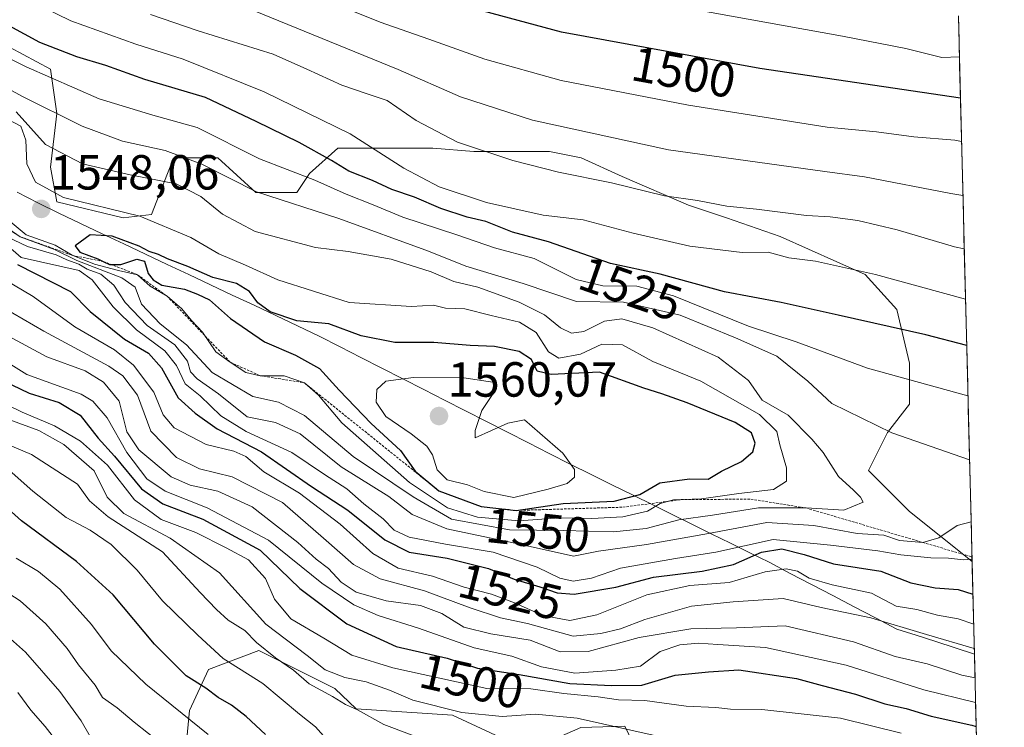
# Model space of a CAD drawing. Units: metres. Extents: x 668510 to 671972, y 4744376 to 4746773.
# Drawn here: x 671772 to 671972, y 4744688 to 4744832 of the extents above; entities that cross this region are included whole.
import ezdxf
from ezdxf.enums import TextEntityAlignment as Align

# ---------------------------------------------------------------- set-up
doc = ezdxf.new("R2010")
doc.units = ezdxf.units.M
doc.header["$MEASUREMENT"] = 0
doc.linetypes.add('TRAZOS', pattern=[0.75, 0.5, -0.25])
for name, color, linetype, lineweight in [('Arbolado forestal CxS', 92, 'Continuous', 0), ('Carátula', 7, 'Continuous', 5), ('Curva de nivel maestra', 36, 'Continuous', 30), ('Curva de nivel normal', 36, 'Continuous', 0), ('Escarpado lineal', 39, 'TRAZOS', 0), ('Municipio', 9, 'Continuous', 13), ('Municipio CxS', 142, 'Continuous', 0), ('Pastizal CxS', 92, 'Continuous', 0), ('Punto de cota en terreno', 7, 'Continuous', 0), ('Roquedo CxS', 135, 'Continuous', 0), ('Rótulo de curva de nivel directora', 19, 'Continuous', 0), ('Rótulo de punto de cota en terreno', 19, 'Continuous', 0)]:
    doc.layers.add(name, color=color, linetype=linetype, lineweight=lineweight)
doc.styles.add('Arial', font='txt', dxfattribs={"height": 0.2})

# ---------------------------------------------------------------- blocks, each defined once
blk = doc.blocks.new('*U151')
at = {"layer": 'Pastizal CxS', "color": 92, "linetype": 'Continuous', "lineweight": 0}
blk.add_polyline3d([(671962.65, 4744832.18, 1492.4), (671965.42, 4744721.41, 1527.35), (671965.42, 4744721.41, 1527.35), (671952.69, 4744731.59, 1536.87), (671944.34, 4744739.94, 1538.81), (671948.19, 4744747.65, 1535.89), (671952.69, 4744753.43, 1533.16), (671952.69, 4744761.78, 1529.69), (671950.12, 4744772.69, 1524.65), (671943.7, 4744779.76, 1521.94), (671926.36, 4744787.47, 1519.7), (671915.44, 4744791.32, 1518), (671907.73, 4744793.89, 1517.15), (671894.25, 4744799.67, 1515.59), (671885.9, 4744803.52, 1514.6), (671879.48, 4744804.8, 1514.55), (671864.07, 4744804.81, 1516.7), (671855.72, 4744805.45, 1517.61), (671840.95, 4744805.45, 1522.72), (671836.45, 4744805.45, 1524.58), (671830.67, 4744800.31, 1531.45), (671828.1, 4744796.46, 1535.28), (671819.75, 4744796.46, 1536.52), (671812.05, 4744803.52, 1534.02), (671803.06, 4744803.52, 1538.39), (671801.77, 4744800.31, 1540.76), (671798.56, 4744791.96, 1546.1), (671792.78, 4744791.32, 1547.94), (671779.3, 4744794.53, 1547.94), (671778.01, 4744801.59, 1543.44), (671779.3, 4744812.51, 1536.36), (671778.01, 4744821.5, 1530.24), (671769.66, 4744826, 1530.01)], dxfattribs=at)
blk = doc.blocks.new('5PATER')
at = {"layer": 'Carátula', "linetype": 'Continuous', "lineweight": 5}
h = blk.add_hatch(color=250, dxfattribs=at)
edge = h.paths.add_edge_path()
edge.add_ellipse((0, 0.01), major_axis=(-1.33, -1.34), ratio=0.999422, start_angle=0, end_angle=360)

msp = doc.modelspace()

# ---------------------------------------------------------------- linework, layer by layer
at = {"layer": 'Arbolado forestal CxS', "color": 92, "linetype": 'Continuous', "lineweight": 0}
for points in [[(671761.76, 4744673.09, 1440.41), (671772.61, 4744670.82, 1444.66), (671799.89, 4744672.16, 1457.9), (671804.13, 4744674.42, 1460.95), (671804.98, 4744677.65, 1462.83), (671806.27, 4744691.14, 1470.25), (671810.12, 4744699.49, 1476.41), (671820.39, 4744703.34, 1482.84), (671835.81, 4744695.63, 1484.83), (671840.16, 4744691.49, 1483.8), (671859.77, 4744690.21, 1487.51), (671875.2, 4744682.99, 1483.29), (671885.87, 4744687.71, 1486.6), (671894.76, 4744687.94, 1488.21), (671898.11, 4744681.04, 1483.99), (671901.06, 4744665.23, 1474.35), (671906.39, 4744655.21, 1468.96), (671911, 4744648.98, 1465.51), (671925.73, 4744644.28, 1460.91), (671944.59, 4744651.75, 1465.76), (671966.88, 4744663.35, 1473.78), (671971.97, 4744459.96, 1364.11)], [(671761.76, 4744673.09, 1440.41), (671772.61, 4744670.82, 1444.66), (671799.89, 4744672.16, 1457.9), (671804.13, 4744674.42, 1460.95), (671804.98, 4744677.65, 1462.83), (671806.27, 4744691.14, 1470.25), (671810.12, 4744699.49, 1476.41), (671820.39, 4744703.34, 1482.84), (671835.81, 4744695.63, 1484.83), (671840.16, 4744691.49, 1483.8), (671859.77, 4744690.21, 1487.51), (671875.2, 4744682.99, 1483.29), (671885.87, 4744687.71, 1486.6), (671894.76, 4744687.94, 1488.21), (671898.11, 4744681.04, 1483.99), (671901.06, 4744665.23, 1474.35), (671906.39, 4744655.21, 1468.96), (671911, 4744648.98, 1465.51), (671925.73, 4744644.28, 1460.91), (671944.59, 4744651.75, 1465.76), (671966.88, 4744663.35, 1473.78)]]:
    msp.add_polyline3d(points, dxfattribs=at)
at = {"layer": 'Curva de nivel maestra', "color": 36, "linetype": 'Continuous', "lineweight": 30}
for points in [[(671963.06, 4744815.6, 1500), (671922.25, 4744821.64, 1500), (671881.88, 4744829.05, 1500), (671862.55, 4744834.22, 1500), (671837.25, 4744842.96, 1500), (671818.2, 4744849.21, 1500), (671810.18, 4744852.23, 1500), (671805.45, 4744853.88, 1500), (671802.1, 4744855.36, 1500), (671798.54, 4744856.34, 1500), (671789.9, 4744859.36, 1500), (671778.84, 4744862.64, 1500), (671764.68, 4744868.14, 1500)], [(671964.32, 4744765.31, 1525), (671955.99, 4744767.53, 1525), (671938.2, 4744771.54, 1525), (671926.58, 4744774.07, 1525), (671915.07, 4744776.22, 1525), (671902.01, 4744779.82, 1525), (671891.9, 4744782.04, 1525), (671879.28, 4744786.44, 1525), (671871.92, 4744788.4, 1525), (671866.54, 4744790.57, 1525), (671862.74, 4744791.42, 1525), (671857.36, 4744793.16, 1525), (671852.03, 4744795.5, 1525), (671847.41, 4744797.06, 1525), (671843.5, 4744798.86, 1525), (671838.65, 4744800.76, 1525), (671835.12, 4744802.96, 1525), (671828.53, 4744806.61, 1525), (671819.84, 4744810.88, 1525), (671809.54, 4744815.76, 1525), (671797.18, 4744819.41, 1525), (671789.22, 4744822.27, 1525), (671783.33, 4744824.04, 1525), (671775.82, 4744826.92, 1525), (671769.56, 4744830.3, 1525)], [(671872.69, 4744731.82, 1553.01), (671882.25, 4744733.24, 1550), (671892.63, 4744733.69, 1550), (671897.85, 4744735.08, 1550), (671901.9, 4744737.41, 1550), (671907.96, 4744738.22, 1550), (671911.76, 4744738.16, 1550), (671914.48, 4744739.77, 1550), (671918.53, 4744741.79, 1550), (671920.85, 4744743.71, 1550), (671921.31, 4744745.48, 1550), (671920.57, 4744747.57, 1550), (671917.2, 4744749.66, 1550), (671907.5, 4744753.69, 1550), (671902.31, 4744755.54, 1550), (671898.65, 4744756.69, 1550), (671889.65, 4744759.89, 1550), (671879.8, 4744759.45, 1550), (671876.94, 4744760.14, 1550), (671875.8, 4744762.5, 1550), (671873.31, 4744764.15, 1550), (671868.31, 4744765.13, 1550), (671863.31, 4744765.31, 1550), (671855.95, 4744765.96, 1550), (671848.04, 4744765.94, 1550), (671841.18, 4744767.32, 1550), (671834.62, 4744769.77, 1550), (671828.09, 4744770.36, 1550), (671822.66, 4744772.18, 1550), (671820.15, 4744774.05, 1550), (671818.48, 4744776.29, 1550), (671815.79, 4744777.93, 1550), (671811.03, 4744779.17, 1550), (671805.92, 4744781.4, 1550), (671801.79, 4744782.94, 1550), (671799.98, 4744783.86, 1550), (671798.02, 4744784.46, 1550), (671796.01, 4744785.56, 1550), (671790.51, 4744787.57, 1550), (671786.05, 4744787.85, 1550), (671783.02, 4744785.58, 1550), (671783.96, 4744784.3, 1550), (671787.59, 4744782.99, 1550), (671788.86, 4744782.38, 1550), (671789.98, 4744781.84, 1550), (671790.25, 4744781.84, 1550), (671792.31, 4744781.8, 1550), (671795.52, 4744782.89, 1550), (671797.11, 4744782.49, 1550), (671797.83, 4744779.97, 1550), (671798.88, 4744778.69, 1550), (671800.6, 4744777.6, 1550), (671805.24, 4744776.82, 1550), (671807.89, 4744775.81, 1550), (671810.29, 4744774.63, 1550), (671814.6, 4744770.84, 1550), (671821.48, 4744766.12, 1550), (671827.79, 4744763.38, 1550), (671832.71, 4744760.64, 1550), (671836.71, 4744756.24, 1550), (671843.18, 4744749.5, 1550), (671849.14, 4744744, 1550), (671852.12, 4744739.77, 1550), (671856.99, 4744735.78, 1551.97), (671865.55, 4744732.59, 1549.68), (671872.69, 4744731.82, 1553.01)], [(671771.25, 4744781.79, 1525), (671782.03, 4744776.34, 1525), (671786.08, 4744772.28, 1525), (671793.01, 4744766.64, 1525), (671797.9, 4744763.79, 1525), (671800.56, 4744760.77, 1525), (671803.94, 4744754.72, 1525), (671807.44, 4744751.57, 1525), (671811.86, 4744748.42, 1525), (671820.9, 4744743.71, 1525), (671831.1, 4744736.69, 1525), (671838.48, 4744731.84, 1525), (671845.99, 4744725.85, 1525), (671850.91, 4744723.36, 1525), (671858.68, 4744722.11, 1525), (671867.07, 4744720.03, 1525), (671872.31, 4744717.87, 1525), (671877.49, 4744716.28, 1525), (671881.03, 4744715.04, 1525), (671884.49, 4744714.82, 1525), (671892.98, 4744716.24, 1525), (671900.59, 4744718.24, 1525), (671910.54, 4744719.48, 1525), (671916.89, 4744720.85, 1525), (671922.62, 4744723.32, 1525), (671926.71, 4744724, 1525), (671931.26, 4744722.89, 1525), (671937.2, 4744720.93, 1525), (671946.83, 4744719.46, 1525), (671952.96, 4744717.11, 1525), (671957.93, 4744716.08, 1525), (671962.58, 4744715.74, 1525), (671965.59, 4744714.82, 1525)], [(671766.5, 4744759.04, 1500), (671773.64, 4744755.64, 1500), (671779.73, 4744753.76, 1500), (671784, 4744751.17, 1500), (671787.69, 4744746.5, 1500), (671791.01, 4744742.82, 1500), (671796.46, 4744736.19, 1500), (671800.84, 4744733.15, 1500), (671808.98, 4744730.01, 1500), (671820.65, 4744723.72, 1500), (671828.72, 4744715.96, 1500), (671838.28, 4744708.77, 1500), (671848.32, 4744704.16, 1500), (671858.63, 4744701.81, 1500), (671864.81, 4744699.76, 1500), (671873.31, 4744698.47, 1500), (671883.58, 4744696.67, 1500), (671892.06, 4744696.25, 1500), (671898.26, 4744696.32, 1500), (671905, 4744698.3, 1500), (671911.82, 4744699, 1500), (671918, 4744699.4, 1500), (671929.7, 4744697.62, 1500), (671934.9, 4744696.2, 1500), (671941.7, 4744694.48, 1500), (671947.64, 4744692.52, 1500), (671952.01, 4744691.57, 1500), (671957.12, 4744690.02, 1500), (671965.34, 4744688.14, 1500), (671966.26, 4744687.88, 1500)], [(671821.73, 4744686.28, 1475), (671817.78, 4744689.93, 1475), (671814.78, 4744692.24, 1475), (671812.08, 4744693.8, 1475), (671809.61, 4744695.67, 1475), (671805.6, 4744698.19, 1475), (671799.15, 4744704.6, 1475), (671790.74, 4744714.64, 1475), (671783.3, 4744721.46, 1475), (671772.09, 4744729.69, 1475), (671765.88, 4744735.23, 1475)]]:
    msp.add_polyline3d(points, dxfattribs=at)
at = {"layer": 'Curva de nivel normal', "color": 36, "linetype": 'Continuous', "lineweight": 0}
for points in [[(671962.85, 4744824.02, 1495), (671959.27, 4744823.86, 1495), (671951.94, 4744825.75, 1495), (671939.09, 4744828.23, 1495), (671897.29, 4744835.78, 1495), (671867.4, 4744842.9, 1495), (671837.38, 4744852.07, 1495), (671815.12, 4744859.22, 1495), (671797.95, 4744865.08, 1495), (671787.66, 4744868.12, 1495), (671778.18, 4744871.64, 1495), (671768.23, 4744875.02, 1495)], [(671765.13, 4744860.6, 1505), (671781.92, 4744854.17, 1505), (671798.4, 4744848.01, 1505), (671820.03, 4744840.95, 1505), (671827.56, 4744837.95, 1505), (671832.36, 4744836.2, 1505), (671845, 4744831.06, 1505), (671854.9, 4744827.64, 1505), (671866.3, 4744823.53, 1505), (671881.82, 4744819.23, 1505), (671907.71, 4744814.18, 1505), (671935.94, 4744809.75, 1505), (671945.97, 4744808.78, 1505), (671953.58, 4744807.73, 1505), (671961.91, 4744807.05, 1505), (671963.28, 4744806.81, 1505)], [(671769.76, 4744851.16, 1510), (671787.58, 4744843.86, 1510), (671804.76, 4744837.95, 1510), (671819.26, 4744833.46, 1510), (671848.72, 4744821.43, 1510), (671861.34, 4744815.89, 1510), (671875.99, 4744811.13, 1510), (671903.65, 4744805.11, 1510), (671935.48, 4744800.7, 1510), (671943.52, 4744799.66, 1510), (671961.09, 4744796.22, 1510), (671963.56, 4744795.82, 1510)], [(671762.1, 4744842.22, 1520), (671773.68, 4744835.46, 1520), (671782.11, 4744831.36, 1520), (671795.34, 4744826.61, 1520), (671804.97, 4744823.55, 1520), (671821.42, 4744816.89, 1520), (671838.94, 4744808.4, 1520), (671849.88, 4744801.37, 1520), (671857.02, 4744797.59, 1520), (671866.67, 4744794.43, 1520), (671878.17, 4744791.84, 1520), (671886.32, 4744790.86, 1520), (671896.51, 4744788.17, 1520), (671908.03, 4744785.56, 1520), (671918.64, 4744784.24, 1520), (671923.97, 4744784.31, 1520), (671928.12, 4744783.18, 1520), (671933.59, 4744782.47, 1520), (671945.79, 4744779.8, 1520), (671964.08, 4744774.79, 1520)], [(671963.83, 4744784.96, 1515), (671961.86, 4744785.4, 1515), (671950.18, 4744788.84, 1515), (671942.21, 4744790.74, 1515), (671936.58, 4744791.53, 1515), (671931.72, 4744791.8, 1515), (671921.58, 4744793.06, 1515), (671915.53, 4744793.68, 1515), (671909.54, 4744794.85, 1515), (671902.87, 4744795.76, 1515), (671892.11, 4744798.4, 1515), (671881.32, 4744800.6, 1515), (671872.02, 4744802.96, 1515), (671860.79, 4744806.69, 1515), (671852.33, 4744811.05, 1515), (671846.47, 4744815.13, 1515), (671842.36, 4744816.51, 1515), (671837.26, 4744818.26, 1515), (671830.09, 4744821.5, 1515), (671823.3, 4744824.58, 1515), (671808.01, 4744829.3, 1515), (671798.33, 4744832.65, 1515)], [(671755.11, 4744830.96, 1530), (671773.06, 4744821.97, 1530), (671787.91, 4744815.5, 1530), (671798.83, 4744812.15, 1530), (671807.82, 4744809.67, 1530), (671820.51, 4744803.31, 1530), (671831.77, 4744798.93, 1530), (671838.14, 4744796.08, 1530), (671843.64, 4744793.94, 1530), (671849.64, 4744791.44, 1530), (671860.64, 4744787.86, 1530), (671868.31, 4744785.21, 1530), (671876.32, 4744783, 1530), (671884.92, 4744778.74, 1530), (671890.34, 4744777.45, 1530), (671897.24, 4744777.4, 1530), (671904.68, 4744775.45, 1530), (671919.94, 4744769.26, 1530), (671929.67, 4744766.08, 1530), (671944.14, 4744760.73, 1530), (671964.58, 4744755.1, 1530)], [(671763.11, 4744820.99, 1535), (671772.14, 4744816.05, 1535), (671784.44, 4744809.9, 1535), (671792.65, 4744806.9, 1535), (671801.31, 4744804.99, 1535), (671808.73, 4744802.22, 1535), (671819.89, 4744796.56, 1535), (671836.66, 4744791.13, 1535), (671854.86, 4744784.5, 1535), (671862.48, 4744781.5, 1535), (671874.14, 4744777.95, 1535), (671884.96, 4744774.3, 1535), (671894.55, 4744774.12, 1535), (671906.03, 4744771.48, 1535), (671917.31, 4744766.92, 1535), (671925.71, 4744763.2, 1535), (671932.01, 4744758.12, 1535), (671936.86, 4744753.52, 1535), (671949.11, 4744747.57, 1535), (671964.9, 4744742.11, 1535)], [(671873.3, 4744729.7, 1545), (671881.56, 4744730.32, 1545), (671888.08, 4744730.18, 1545), (671894.36, 4744730.5, 1545), (671899.41, 4744731.66, 1545), (671901.98, 4744733.21, 1545), (671904.66, 4744733.96, 1545), (671910.38, 4744734.19, 1545), (671918.01, 4744735.25, 1545), (671925.05, 4744736.06, 1545), (671927.66, 4744737.76, 1545), (671927.64, 4744740.46, 1545), (671926.33, 4744745.15, 1545), (671925.72, 4744747.87, 1545), (671922.15, 4744751.3, 1545), (671910.28, 4744758.1, 1545), (671900.52, 4744762.1, 1545), (671894.35, 4744765.49, 1545), (671890.14, 4744765.61, 1545), (671885.81, 4744763.6, 1545), (671881.38, 4744762.77, 1545), (671879.26, 4744764.07, 1545), (671876.78, 4744767.98, 1545), (671873.36, 4744770.07, 1545), (671867.64, 4744771.42, 1545), (671862.23, 4744772.82, 1545), (671858.31, 4744772.94, 1545), (671855.87, 4744773.55, 1545), (671851.42, 4744773.25, 1545), (671838.72, 4744774.11, 1545), (671824.19, 4744778.66, 1545), (671817.66, 4744781.65, 1545), (671812.24, 4744783.98, 1545), (671806.51, 4744787.3, 1545), (671796.17, 4744791.64, 1545), (671780.66, 4744795.46, 1545), (671774.91, 4744798.57, 1545), (671773.16, 4744802.24, 1545), (671772.99, 4744807.11, 1545), (671771.92, 4744809.95, 1545), (671768.24, 4744811.92, 1545)], [(671892.47, 4744727.47, 1540), (671899.13, 4744728.12, 1540), (671905.79, 4744729.91, 1540), (671912.64, 4744730.88, 1540), (671921.97, 4744732.33, 1540), (671931.64, 4744732.32, 1540), (671939.34, 4744731.89, 1540), (671943.24, 4744733.47, 1540), (671942.72, 4744734.52, 1540), (671941.32, 4744735.93, 1540), (671938.23, 4744738.74, 1540), (671935.13, 4744743.62, 1540), (671932.83, 4744746.31, 1540), (671928.01, 4744751.17, 1540), (671922.74, 4744754.23, 1540), (671919.94, 4744758.2, 1540), (671913.76, 4744762.99, 1540), (671900.5, 4744768.94, 1540), (671894.2, 4744770.77, 1540), (671890.67, 4744770.32, 1540), (671886.48, 4744768.21, 1540), (671883.95, 4744767.86, 1540), (671881.74, 4744768.94, 1540), (671878.47, 4744771.58, 1540), (671873.3, 4744774.12, 1540), (671864.87, 4744777.17, 1540), (671859.99, 4744778.38, 1540), (671855.43, 4744780.29, 1540), (671847.26, 4744782.88, 1540), (671838.54, 4744784.45, 1540), (671831.87, 4744785.25, 1540), (671819.59, 4744788.5, 1540), (671812.97, 4744792.03, 1540), (671808.55, 4744795.61, 1540), (671803.55, 4744798.24, 1540), (671794.21, 4744800.01, 1540), (671784.52, 4744802.3, 1540), (671776.99, 4744806.22, 1540), (671771.02, 4744812.81, 1540)], [(671767.21, 4744792.66, 1545), (671773.04, 4744787.82, 1545), (671778.96, 4744785.72, 1545), (671782.39, 4744783.68, 1545), (671786.95, 4744781.86, 1545), (671791.81, 4744780.59, 1545), (671795.65, 4744779.73, 1545), (671798.28, 4744777.4, 1545), (671801.69, 4744775.39, 1545), (671804.67, 4744772.81, 1545), (671806.63, 4744770.44, 1545), (671808.88, 4744768.03, 1545), (671811.58, 4744764.06, 1545), (671814.54, 4744761.95, 1545), (671817.72, 4744759.84, 1545), (671820.61, 4744759.21, 1545), (671825.5, 4744759.18, 1545), (671829.62, 4744757.76, 1545), (671832.46, 4744755.27, 1545), (671837.23, 4744749.64, 1545), (671850.99, 4744737.47, 1545), (671858.76, 4744732.36, 1545), (671864.84, 4744730.42, 1545), (671873.3, 4744729.7, 1545)], [(671965.22, 4744729.52, 1535), (671962.38, 4744728.75, 1535), (671958.62, 4744726.22, 1535), (671955.38, 4744725.28, 1535), (671950.64, 4744725.69, 1535), (671947.45, 4744726.8, 1535), (671942.07, 4744727.12, 1535), (671933.26, 4744728.75, 1535), (671923.7, 4744729.39, 1535), (671911.83, 4744727.12, 1535), (671899.2, 4744724.88, 1535), (671889.43, 4744723.57, 1535), (671884.36, 4744722.5, 1535), (671873.74, 4744724.89, 1535), (671858.6, 4744728.08, 1535), (671851.52, 4744731, 1535), (671846.81, 4744734.62, 1535), (671837.11, 4744740.71, 1535), (671828.77, 4744747.42, 1535), (671823.73, 4744749.66, 1535), (671817.96, 4744750.82, 1535), (671812.16, 4744755.5, 1535), (671807.81, 4744758.6, 1535), (671806.44, 4744760.02, 1535), (671805.84, 4744762.19, 1535), (671803.24, 4744765.46, 1535), (671797.66, 4744769.4, 1535), (671793.15, 4744774.11, 1535), (671790.86, 4744777.61, 1535), (671788.2, 4744779.82, 1535), (671785.41, 4744780.89, 1535), (671783.72, 4744781.86, 1535), (671781.31, 4744782.78, 1535), (671779.15, 4744783.77, 1535), (671773.32, 4744785.46, 1535), (671763.66, 4744790.02, 1535)], [(671766.62, 4744791.05, 1540), (671771.85, 4744787.46, 1540), (671778.77, 4744784.87, 1540), (671783.36, 4744782.65, 1540), (671792.49, 4744779.1, 1540), (671795.23, 4744777.22, 1540), (671796.51, 4744773.77, 1540), (671800.29, 4744769.76, 1540), (671805.66, 4744765.51, 1540), (671810.87, 4744759.83, 1540), (671819.11, 4744754.96, 1540), (671824.36, 4744753.84, 1540), (671829.66, 4744751.14, 1540), (671839.57, 4744742.81, 1540), (671851.74, 4744734.59, 1540), (671859.55, 4744730.02, 1540), (671871.33, 4744727.85, 1540), (671882.3, 4744727.71, 1540), (671892.47, 4744727.47, 1540)], [(671965.41, 4744721.94, 1530), (671963.64, 4744721.8, 1530), (671960.61, 4744722.13, 1530), (671957.06, 4744722.17, 1530), (671950.93, 4744722.76, 1530), (671946.27, 4744723.58, 1530), (671936.59, 4744724.74, 1530), (671924.95, 4744725.91, 1530), (671913.3, 4744723.34, 1530), (671905.1, 4744722.05, 1530), (671893.92, 4744720.06, 1530), (671888.02, 4744718.05, 1530), (671884.3, 4744717.46, 1530), (671881.59, 4744718.03, 1530), (671876.97, 4744720.27, 1530), (671868, 4744723.36, 1530), (671858.32, 4744724.96, 1530), (671850.94, 4744726.38, 1530), (671847.86, 4744727.78, 1530), (671845.62, 4744730.1, 1530), (671841.69, 4744733.17, 1530), (671838.25, 4744736.2, 1530), (671833.74, 4744739.11, 1530), (671827.06, 4744743.61, 1530), (671817.76, 4744747.88, 1530), (671812.64, 4744751.08, 1530), (671808.44, 4744755.11, 1530), (671805.35, 4744757.54, 1530), (671803.58, 4744761.31, 1530), (671801.24, 4744764.28, 1530), (671795.46, 4744768.56, 1530), (671790.76, 4744773.23, 1530), (671786.46, 4744778.67, 1530), (671783.83, 4744780.56, 1530), (671771.99, 4744783.25, 1530), (671768.31, 4744786.49, 1530)], [(671965.74, 4744708.71, 1520), (671962.6, 4744709.75, 1520), (671958.36, 4744710.52, 1520), (671954.16, 4744711.65, 1520), (671949.97, 4744712.38, 1520), (671944.96, 4744714.98, 1520), (671936.97, 4744716.71, 1520), (671932.29, 4744718.08, 1520), (671929.92, 4744719.48, 1520), (671927.63, 4744719.95, 1520), (671923.33, 4744719.31, 1520), (671915.98, 4744717.2, 1520), (671907.98, 4744716.58, 1520), (671899.27, 4744714.64, 1520), (671889.13, 4744710.61, 1520), (671883.64, 4744709.46, 1520), (671878.14, 4744710.44, 1520), (671872.35, 4744713.02, 1520), (671867.68, 4744714.79, 1520), (671862.11, 4744716.25, 1520), (671855.7, 4744718.44, 1520), (671848.72, 4744720.11, 1520), (671843.54, 4744723.08, 1520), (671836.88, 4744729.04, 1520), (671828.63, 4744735.33, 1520), (671821.36, 4744739.69, 1520), (671817.7, 4744742.75, 1520), (671815.27, 4744743.88, 1520), (671809.66, 4744745.2, 1520), (671803.14, 4744748.62, 1520), (671800.9, 4744751.26, 1520), (671799.02, 4744755.84, 1520), (671794.86, 4744761.34, 1520), (671790.98, 4744764.45, 1520), (671782.92, 4744769.11, 1520), (671774.46, 4744775.28, 1520), (671768.62, 4744778.76, 1520)], [(671768.23, 4744773.12, 1515), (671776.65, 4744768.24, 1515), (671789.85, 4744761.16, 1515), (671792.71, 4744759.16, 1515), (671795.66, 4744755.26, 1515), (671798.39, 4744747.91, 1515), (671803.58, 4744742.6, 1515), (671808.31, 4744740.28, 1515), (671814.95, 4744738.66, 1515), (671825.16, 4744733.4, 1515), (671833.54, 4744726.15, 1515), (671839.64, 4744720.86, 1515), (671845.02, 4744717.94, 1515), (671854.05, 4744715.5, 1515), (671863.31, 4744712.02, 1515), (671869.52, 4744709.97, 1515), (671875.03, 4744708.84, 1515), (671884.28, 4744706.28, 1515), (671889.9, 4744706.79, 1515), (671893.91, 4744707.78, 1515), (671898.88, 4744709.66, 1515), (671908.34, 4744712.34, 1515), (671916.83, 4744713.23, 1515), (671926.97, 4744713.92, 1515), (671934.75, 4744712.06, 1515), (671944.81, 4744709.96, 1515), (671956.14, 4744706.62, 1515), (671965.86, 4744703.75, 1515)], [(671966.01, 4744697.81, 1510), (671963.34, 4744698.35, 1510), (671956.29, 4744700.64, 1510), (671949.74, 4744702.1, 1510), (671941.33, 4744705.1, 1510), (671927.43, 4744708.36, 1510), (671917.5, 4744707.93, 1510), (671908.21, 4744707.77, 1510), (671897.72, 4744705.99, 1510), (671887.31, 4744703.12, 1510), (671881.66, 4744703.1, 1510), (671875.53, 4744705.47, 1510), (671867.57, 4744706.7, 1510), (671862.02, 4744708.12, 1510), (671857.57, 4744710.86, 1510), (671853.21, 4744712.51, 1510), (671846.23, 4744713.43, 1510), (671840.18, 4744715.22, 1510), (671837.08, 4744717.22, 1510), (671834.52, 4744720, 1510), (671832.03, 4744721.88, 1510), (671828.31, 4744725.29, 1510), (671819.01, 4744732.55, 1510), (671811.99, 4744735.73, 1510), (671806.41, 4744736.94, 1510), (671802.54, 4744738.68, 1510), (671795.98, 4744744.13, 1510), (671793.52, 4744747.79, 1510), (671791.92, 4744754.05, 1510), (671788.79, 4744757.88, 1510), (671785.05, 4744760.19, 1510), (671777.21, 4744763.01, 1510), (671768.57, 4744767.71, 1510)], [(671966.14, 4744692.8, 1505), (671955.62, 4744695.36, 1505), (671939.8, 4744700.36, 1505), (671923.41, 4744703.93, 1505), (671913.74, 4744704.56, 1505), (671909.75, 4744704.84, 1505), (671905.98, 4744704.49, 1505), (671901.98, 4744703.14, 1505), (671897.98, 4744700.16, 1505), (671892.98, 4744699.32, 1505), (671884.61, 4744698.76, 1505), (671877.83, 4744700.01, 1505), (671871.82, 4744702.22, 1505), (671864.17, 4744703.89, 1505), (671852.86, 4744707.86, 1505), (671844.65, 4744710.45, 1505), (671839.66, 4744712.66, 1505), (671833.15, 4744717.02, 1505), (671822.34, 4744725.8, 1505), (671809.84, 4744732.32, 1505), (671801.3, 4744735.73, 1505), (671797.58, 4744738.22, 1505), (671793.5, 4744743.6, 1505), (671789.52, 4744750.61, 1505), (671786.61, 4744754.02, 1505), (671784.19, 4744755.43, 1505), (671773.18, 4744759.47, 1505), (671765.29, 4744764.36, 1505)], [(671872.22, 4744734.45, 1555), (671879.21, 4744736.15, 1555), (671883.04, 4744737.31, 1555), (671884.58, 4744738.58, 1555), (671884.58, 4744740.13, 1555), (671882.16, 4744743.49, 1555), (671874.36, 4744750.26, 1555), (671871.03, 4744749.55, 1555), (671864.32, 4744746.56, 1555), (671864.34, 4744748.06, 1555), (671865.71, 4744752.12, 1555), (671868.17, 4744755.8, 1555), (671868.35, 4744757.79, 1555), (671862.06, 4744758.76, 1555), (671851.78, 4744758.86, 1555), (671846.16, 4744758.07, 1555), (671844.33, 4744756.37, 1555), (671844.24, 4744753.84, 1555), (671846.17, 4744750.88, 1555), (671851.34, 4744747.42, 1555), (671854.52, 4744744.9, 1555), (671855.71, 4744743.11, 1555), (671856.6, 4744740.08, 1555), (671858.63, 4744738.02, 1555), (671862.79, 4744737.02, 1555), (671866.18, 4744735.65, 1555), (671872.22, 4744734.45, 1555)], [(671766.18, 4744754.68, 1495), (671772.23, 4744751.81, 1495), (671778.78, 4744749, 1495), (671784.12, 4744745.88, 1495), (671789.6, 4744741.05, 1495), (671795.08, 4744733.96, 1495), (671800.49, 4744729.97, 1495), (671807.51, 4744727.33, 1495), (671813.68, 4744724.22, 1495), (671818.28, 4744721.77, 1495), (671821.69, 4744717.95, 1495), (671823.54, 4744713.81, 1495), (671826.89, 4744709.77, 1495), (671833.55, 4744705.86, 1495), (671839.28, 4744702.38, 1495), (671847.59, 4744699.8, 1495), (671866.74, 4744695.62, 1495), (671875.67, 4744695.58, 1495), (671882.39, 4744694.6, 1495), (671889.34, 4744693.91, 1495), (671893.52, 4744693.3, 1495), (671898.84, 4744693.21, 1495), (671907.24, 4744692.04, 1495), (671913.29, 4744691.75, 1495), (671916.3, 4744691.43, 1495), (671922.64, 4744691.35, 1495), (671938.66, 4744689.6, 1495), (671951, 4744686.52, 1495)], [(671856.21, 4744684.39, 1485), (671845.8, 4744688.28, 1485), (671840.44, 4744691.29, 1485), (671837.99, 4744692.34, 1485), (671835.33, 4744693.98, 1485), (671830.6, 4744696.56, 1485), (671827.41, 4744699.34, 1485), (671823.72, 4744701.86, 1485), (671819.91, 4744705, 1485), (671817.5, 4744707.43, 1485), (671814.1, 4744709.52, 1485), (671811.76, 4744711.7, 1485), (671808.43, 4744715.11, 1485), (671800.76, 4744723.38, 1485), (671789.68, 4744730.49, 1485), (671785.95, 4744733.76, 1485), (671783.5, 4744737.18, 1485), (671774.12, 4744743.18, 1485), (671758.16, 4744749.91, 1485)], [(671769.48, 4744750.28, 1490), (671775.62, 4744748.08, 1490), (671780.7, 4744745.19, 1490), (671786.88, 4744739.87, 1490), (671789.49, 4744734.48, 1490), (671792.93, 4744731.2, 1490), (671802.3, 4744726.2, 1490), (671812.35, 4744719.16, 1490), (671821.81, 4744708.7, 1490), (671830.2, 4744702.33, 1490), (671833.88, 4744699.44, 1490), (671837.82, 4744697.88, 1490), (671842.21, 4744697, 1490), (671846.96, 4744695.3, 1490), (671851.65, 4744693.26, 1490), (671861.67, 4744690.74, 1490), (671869.87, 4744689.95, 1490), (671876.6, 4744690.4, 1490), (671885.09, 4744689.57, 1490), (671901.19, 4744686, 1490)], [(671833.54, 4744685.97, 1480), (671831.9, 4744687.83, 1480), (671828.6, 4744690.4, 1480), (671821.19, 4744696.64, 1480), (671813.13, 4744701.69, 1480), (671807.94, 4744706.46, 1480), (671800.76, 4744713.45, 1480), (671795.64, 4744719.69, 1480), (671790.34, 4744724.89, 1480), (671786.08, 4744727.82, 1480), (671781.18, 4744730.36, 1480), (671774.39, 4744735.76, 1480), (671767.07, 4744742.16, 1480)], [(671771.01, 4744722.1, 1470), (671775.57, 4744719.37, 1470), (671779.91, 4744715.82, 1470), (671786.35, 4744708.61, 1470), (671790.34, 4744703.26, 1470), (671797.36, 4744696.5, 1470), (671810.06, 4744686.3, 1470)], [(671803.72, 4744681.87, 1465), (671795, 4744688.81, 1465), (671791.56, 4744691.7, 1465), (671788.59, 4744693.76, 1465), (671787.07, 4744696.3, 1465), (671783.7, 4744700.43, 1465), (671781.36, 4744703.73, 1465), (671777.04, 4744708.76, 1465), (671771.85, 4744713.42, 1465), (671766.02, 4744717.18, 1465)], [(671786.06, 4744685.86, 1460), (671784.25, 4744689.06, 1460), (671779.86, 4744695, 1460), (671772.9, 4744703, 1460), (671768.03, 4744707.35, 1460)], [(671779.54, 4744684.48, 1455), (671776.87, 4744687.88, 1455), (671773.97, 4744691.24, 1455), (671771.37, 4744694.83, 1455)]]:
    msp.add_polyline3d(points, dxfattribs=at)
at = {"layer": 'Escarpado lineal', "color": 39, "linetype": 'TRAZOS', "lineweight": 0}
msp.add_polyline3d([(671676.96, 4744846.7, 1530.1), (671704.35, 4744819.28, 1529.89), (671717.32, 4744802.44, 1529.42), (671734, 4744792.24, 1529.38), (671743.71, 4744792.79, 1535.66), (671754.49, 4744793.68, 1539.78), (671763.75, 4744792.06, 1538.13), (671771.85, 4744787.46, 1543.41), (671782.39, 4744783.68, 1547.4), (671788.78, 4744782.41, 1551.88), (671795.65, 4744779.73, 1545.15), (671801.69, 4744775.39, 1543.99), (671814.54, 4744761.95, 1543.92), (671820.61, 4744759.21, 1545.04), (671829.62, 4744757.76, 1543.93), (671856.99, 4744735.78, 1551.97), (671865.55, 4744732.59, 1549.68), (671872.69, 4744731.82, 1553.01), (671894.38, 4744732.47, 1550.37), (671906.22, 4744734.02, 1544.66), (671920.42, 4744734.11, 1543.64), (671931.64, 4744732.32, 1539.1), (671965.4, 4744722.36, 1531.5)], dxfattribs=at)
at = {"layer": 'Municipio', "color": 9, "linetype": 'Continuous', "lineweight": 13}
msp.add_polyline3d([(671771.19, 4744796.49, 1546.82), (671775.43, 4744794.36, 1546.55), (671779.67, 4744792.23, 1546.77), (671784.08, 4744790.15, 1547.99), (671788.49, 4744788.07, 1549.31), (671792.91, 4744785.99, 1549.82), (671797.32, 4744783.91, 1549.82), (671801.73, 4744781.83, 1550.58), (671806.14, 4744779.75, 1550.12), (671810.55, 4744777.67, 1549.88), (671814.96, 4744775.59, 1550.37), (671819.38, 4744773.51, 1550.23), (671823.79, 4744771.43, 1549.73), (671828.2, 4744769.35, 1550.17), (671832.61, 4744767.27, 1550.55), (671836.87, 4744765.1, 1551.23), (671841.12, 4744762.93, 1552.34), (671845.38, 4744760.76, 1553.44), (671849.63, 4744758.59, 1554.8), (671853.89, 4744756.42, 1556.25), (671858.14, 4744754.25, 1557.78), (671862.4, 4744752.08, 1556.98), (671866.66, 4744749.91, 1554), (671870.91, 4744747.74, 1556), (671875.17, 4744745.57, 1556.5), (671879.42, 4744743.4, 1555.99), (671883.68, 4744741.23, 1554.5), (671887.92, 4744739.14, 1553.67), (671892.15, 4744737.05, 1553.74), (671896.38, 4744734.96, 1551.95), (671900.62, 4744732.87, 1545.55), (671904.54, 4744730.94, 1539.88), (671908.45, 4744729.01, 1535.6), (671912.37, 4744727.08, 1533), (671916.29, 4744725.15, 1530.23), (671920.2, 4744723.22, 1525.87), (671924.12, 4744721.29, 1521.72), (671928.45, 4744719.03, 1519.18), (671932.79, 4744716.76, 1518.37), (671937.12, 4744714.5, 1517.56), (671941.45, 4744712.24, 1516.16), (671945.79, 4744709.97, 1514.66), (671950.12, 4744707.71, 1513.99), (671954.06, 4744706.43, 1513.81), (671958.01, 4744705.16, 1513.47), (671961.95, 4744703.88, 1513.52), (671965.89, 4744702.61, 1513.01)], dxfattribs=at)
msp.add_polyline3d([(671771.19, 4744796.49, 1546.82), (671775.43, 4744794.36, 1546.55), (671779.67, 4744792.23, 1546.77), (671784.08, 4744790.15, 1547.99), (671788.49, 4744788.07, 1549.31), (671792.91, 4744785.99, 1549.82), (671797.32, 4744783.91, 1549.82), (671801.73, 4744781.83, 1550.58), (671806.14, 4744779.75, 1550.12), (671810.55, 4744777.67, 1549.88), (671814.96, 4744775.59, 1550.37), (671819.38, 4744773.51, 1550.23), (671823.79, 4744771.43, 1549.73), (671828.2, 4744769.35, 1550.17), (671832.61, 4744767.27, 1550.55), (671836.87, 4744765.1, 1551.23), (671841.12, 4744762.93, 1552.34), (671845.38, 4744760.76, 1553.44), (671849.63, 4744758.59, 1554.8), (671853.89, 4744756.42, 1556.25), (671858.14, 4744754.25, 1557.78), (671862.4, 4744752.08, 1556.98), (671866.66, 4744749.91, 1554), (671870.91, 4744747.74, 1556), (671875.17, 4744745.57, 1556.5), (671879.42, 4744743.4, 1555.99), (671883.68, 4744741.23, 1554.5), (671887.92, 4744739.14, 1553.67), (671892.15, 4744737.05, 1553.74), (671896.38, 4744734.96, 1551.95), (671900.62, 4744732.87, 1545.55), (671904.54, 4744730.94, 1539.88), (671908.45, 4744729.01, 1535.6), (671912.37, 4744727.08, 1533), (671916.29, 4744725.15, 1530.23), (671920.2, 4744723.22, 1525.87), (671924.12, 4744721.29, 1521.72), (671928.45, 4744719.03, 1519.18), (671932.79, 4744716.76, 1518.37), (671937.12, 4744714.5, 1517.56), (671941.45, 4744712.24, 1516.16), (671945.79, 4744709.97, 1514.66), (671950.12, 4744707.71, 1513.99), (671954.06, 4744706.43, 1513.81), (671958.01, 4744705.16, 1513.47), (671961.95, 4744703.88, 1513.52), (671965.89, 4744702.61, 1513.01)], dxfattribs=at)
at = {"layer": 'Municipio CxS', "color": 142, "linetype": 'Continuous', "lineweight": 0}
for points in [[(671962.64, 4744832.34, 1490.14), (671962.77, 4744827.35, 1492.42), (671962.89, 4744822.36, 1495.49), (671963.02, 4744817.37, 1498.91), (671963.14, 4744812.38, 1502.05), (671963.27, 4744807.39, 1504.54), (671963.39, 4744802.4, 1506.84), (671963.52, 4744797.41, 1508.95), (671963.64, 4744792.42, 1511.13), (671963.77, 4744787.43, 1513.51), (671963.89, 4744782.44, 1515.84), (671964.02, 4744777.45, 1518.41), (671964.14, 4744772.46, 1520.78), (671964.27, 4744767.47, 1523.46), (671964.39, 4744762.48, 1525.98), (671964.52, 4744757.49, 1528.49), (671964.64, 4744752.5, 1530.69), (671964.77, 4744747.51, 1532.7), (671964.89, 4744742.52, 1534.51), (671965.02, 4744737.54, 1536), (671965.14, 4744732.55, 1535.92), (671965.27, 4744727.56, 1533.23), (671965.39, 4744722.57, 1529.88), (671965.52, 4744717.58, 1526.38), (671965.64, 4744712.59, 1522.91), (671965.77, 4744707.6, 1517.86), (671965.89, 4744702.61, 1513.01), (671965.89, 4744702.61, 1513.01), (671961.95, 4744703.88, 1513.52), (671958.01, 4744705.16, 1513.47), (671954.06, 4744706.43, 1513.81), (671950.12, 4744707.71, 1513.99), (671945.79, 4744709.97, 1514.66), (671941.45, 4744712.24, 1516.16), (671937.12, 4744714.5, 1517.56), (671932.79, 4744716.76, 1518.37), (671928.45, 4744719.03, 1519.18), (671924.12, 4744721.29, 1521.72), (671920.2, 4744723.22, 1525.87), (671916.29, 4744725.15, 1530.23), (671912.37, 4744727.08, 1533), (671908.45, 4744729.01, 1535.6), (671904.54, 4744730.94, 1539.88), (671900.62, 4744732.87, 1545.55), (671896.38, 4744734.96, 1551.95), (671892.15, 4744737.05, 1553.74), (671887.92, 4744739.14, 1553.67), (671883.68, 4744741.23, 1554.5), (671879.42, 4744743.4, 1555.99), (671875.17, 4744745.57, 1556.5), (671870.91, 4744747.74, 1556), (671866.66, 4744749.91, 1554), (671862.4, 4744752.08, 1556.98), (671858.14, 4744754.25, 1557.78), (671853.89, 4744756.42, 1556.25), (671849.63, 4744758.59, 1554.8), (671845.38, 4744760.76, 1553.44), (671841.12, 4744762.93, 1552.34), (671836.87, 4744765.1, 1551.23), (671832.61, 4744767.27, 1550.55), (671828.2, 4744769.35, 1550.17), (671823.79, 4744771.43, 1549.73), (671819.38, 4744773.51, 1550.23), (671814.96, 4744775.59, 1550.37), (671810.55, 4744777.67, 1549.88), (671806.14, 4744779.75, 1550.12), (671801.73, 4744781.83, 1550.58), (671797.32, 4744783.91, 1549.82), (671792.91, 4744785.99, 1549.82), (671788.49, 4744788.07, 1549.31), (671784.08, 4744790.15, 1547.99), (671779.67, 4744792.23, 1546.77), (671775.43, 4744794.36, 1546.55), (671771.19, 4744796.49, 1546.82)], [(671771.19, 4744796.49, 1546.82), (671775.43, 4744794.36, 1546.55), (671779.67, 4744792.23, 1546.77), (671784.08, 4744790.15, 1547.99), (671788.49, 4744788.07, 1549.31), (671792.91, 4744785.99, 1549.82), (671797.32, 4744783.91, 1549.82), (671801.73, 4744781.83, 1550.58), (671806.14, 4744779.75, 1550.12), (671810.55, 4744777.67, 1549.88), (671814.96, 4744775.59, 1550.37), (671819.38, 4744773.51, 1550.23), (671823.79, 4744771.43, 1549.73), (671828.2, 4744769.35, 1550.17), (671832.61, 4744767.27, 1550.55), (671836.87, 4744765.1, 1551.23), (671841.12, 4744762.93, 1552.34), (671845.38, 4744760.76, 1553.44), (671849.63, 4744758.59, 1554.8), (671853.89, 4744756.42, 1556.25), (671858.14, 4744754.25, 1557.78), (671862.4, 4744752.08, 1556.98), (671866.66, 4744749.91, 1554), (671870.91, 4744747.74, 1556), (671875.17, 4744745.57, 1556.5), (671879.42, 4744743.4, 1555.99), (671883.68, 4744741.23, 1554.5), (671887.92, 4744739.14, 1553.67), (671892.15, 4744737.05, 1553.74), (671896.38, 4744734.96, 1551.95), (671900.62, 4744732.87, 1545.55), (671904.54, 4744730.94, 1539.88), (671908.45, 4744729.01, 1535.6), (671912.37, 4744727.08, 1533), (671916.29, 4744725.15, 1530.23), (671920.2, 4744723.22, 1525.87), (671924.12, 4744721.29, 1521.72), (671928.45, 4744719.03, 1519.18), (671932.79, 4744716.76, 1518.37), (671937.12, 4744714.5, 1517.56), (671941.45, 4744712.24, 1516.16), (671945.79, 4744709.97, 1514.66), (671950.12, 4744707.71, 1513.99), (671954.06, 4744706.43, 1513.81), (671958.01, 4744705.16, 1513.47), (671961.95, 4744703.88, 1513.52), (671965.89, 4744702.61, 1513.01), (671966.02, 4744697.66, 1509.52), (671966.14, 4744692.7, 1504.71), (671966.26, 4744687.75, 1498.74), (671966.39, 4744682.8, 1493.38)]]:
    msp.add_polyline3d(points, dxfattribs=at)
at = {"layer": 'Pastizal CxS', "color": 92, "linetype": 'Continuous', "lineweight": 0}
for points in [[(671962.65, 4744832.18, 1492.4), (671965.42, 4744721.41, 1527.35)], [(671769.66, 4744826, 1530.01), (671778.01, 4744821.5, 1530.24), (671779.3, 4744812.51, 1536.36), (671778.01, 4744801.59, 1543.44), (671779.3, 4744794.53, 1547.94), (671792.78, 4744791.32, 1547.94), (671798.56, 4744791.96, 1546.1), (671801.77, 4744800.31, 1540.76), (671803.06, 4744803.52, 1538.39), (671812.05, 4744803.52, 1534.02), (671819.75, 4744796.46, 1536.52), (671828.1, 4744796.46, 1535.28), (671830.67, 4744800.31, 1531.45), (671836.45, 4744805.45, 1524.58), (671840.95, 4744805.45, 1522.72), (671855.72, 4744805.45, 1517.61), (671864.07, 4744804.81, 1516.7), (671879.48, 4744804.8, 1514.55), (671885.9, 4744803.52, 1514.6), (671894.25, 4744799.67, 1515.59), (671907.73, 4744793.89, 1517.15), (671915.44, 4744791.32, 1518), (671926.36, 4744787.47, 1519.7), (671943.7, 4744779.76, 1521.94), (671950.12, 4744772.69, 1524.65), (671952.69, 4744761.78, 1529.69), (671952.69, 4744753.43, 1533.16), (671948.19, 4744747.65, 1535.89), (671944.34, 4744739.94, 1538.81), (671952.69, 4744731.59, 1536.87), (671965.42, 4744721.41, 1527.35)]]:
    msp.add_polyline3d(points, dxfattribs=at)
at = {"layer": 'Roquedo CxS', "color": 135, "linetype": 'Continuous', "lineweight": 0}
for points in [[(671769.66, 4744826, 1530.01), (671778.01, 4744821.5, 1530.24), (671779.3, 4744812.51, 1536.36), (671778.01, 4744801.59, 1543.44), (671779.3, 4744794.53, 1547.94), (671792.78, 4744791.32, 1547.94), (671798.56, 4744791.96, 1546.1), (671801.77, 4744800.31, 1540.76), (671803.06, 4744803.52, 1538.39), (671812.05, 4744803.52, 1534.02), (671819.75, 4744796.46, 1536.52), (671828.1, 4744796.46, 1535.28), (671830.67, 4744800.31, 1531.45), (671836.45, 4744805.45, 1524.58), (671840.95, 4744805.45, 1522.72), (671855.72, 4744805.45, 1517.61), (671864.07, 4744804.81, 1516.7), (671879.48, 4744804.8, 1514.55), (671885.9, 4744803.52, 1514.6), (671894.25, 4744799.67, 1515.59), (671907.73, 4744793.89, 1517.15), (671915.44, 4744791.32, 1518), (671926.36, 4744787.47, 1519.7), (671943.7, 4744779.76, 1521.94), (671950.12, 4744772.69, 1524.65), (671952.69, 4744761.78, 1529.69), (671952.69, 4744753.43, 1533.16), (671948.19, 4744747.65, 1535.89), (671944.34, 4744739.94, 1538.81), (671952.69, 4744731.59, 1536.87), (671965.42, 4744721.41, 1527.35), (671966.88, 4744663.35, 1473.78)], [(671769.66, 4744826, 1530.01), (671778.01, 4744821.5, 1530.24), (671779.3, 4744812.51, 1536.36), (671778.01, 4744801.59, 1543.44), (671779.3, 4744794.53, 1547.94), (671792.78, 4744791.32, 1547.94), (671798.56, 4744791.96, 1546.1), (671801.77, 4744800.31, 1540.76), (671803.06, 4744803.52, 1538.39), (671812.05, 4744803.52, 1534.02), (671819.75, 4744796.46, 1536.52), (671828.1, 4744796.46, 1535.28), (671830.67, 4744800.31, 1531.45), (671836.45, 4744805.45, 1524.58), (671840.95, 4744805.45, 1522.72), (671855.72, 4744805.45, 1517.61), (671864.07, 4744804.81, 1516.7), (671879.48, 4744804.8, 1514.55), (671885.9, 4744803.52, 1514.6), (671894.25, 4744799.67, 1515.59), (671907.73, 4744793.89, 1517.15), (671915.44, 4744791.32, 1518), (671926.36, 4744787.47, 1519.7), (671943.7, 4744779.76, 1521.94), (671950.12, 4744772.69, 1524.65), (671952.69, 4744761.78, 1529.69), (671952.69, 4744753.43, 1533.16), (671948.19, 4744747.65, 1535.89), (671944.34, 4744739.94, 1538.81), (671952.69, 4744731.59, 1536.87), (671965.42, 4744721.41, 1527.35)], [(671965.42, 4744721.41, 1527.35), (671966.88, 4744663.35, 1473.78)], [(671761.76, 4744673.09, 1440.41), (671772.61, 4744670.82, 1444.66), (671799.89, 4744672.16, 1457.9), (671804.13, 4744674.42, 1460.95), (671804.98, 4744677.65, 1462.83), (671806.27, 4744691.14, 1470.25), (671810.12, 4744699.49, 1476.41), (671820.39, 4744703.34, 1482.84), (671835.81, 4744695.63, 1484.83), (671840.16, 4744691.49, 1483.8), (671859.77, 4744690.21, 1487.51), (671875.2, 4744682.99, 1483.29), (671885.87, 4744687.71, 1486.6), (671894.76, 4744687.94, 1488.21), (671898.11, 4744681.04, 1483.99), (671901.06, 4744665.23, 1474.35), (671906.39, 4744655.21, 1468.96), (671911, 4744648.98, 1465.51), (671925.73, 4744644.28, 1460.91), (671944.59, 4744651.75, 1465.76), (671966.88, 4744663.35, 1473.78)], [(671875.2, 4744682.99, 1483.29), (671859.77, 4744690.21, 1487.51), (671840.16, 4744691.49, 1483.8), (671835.81, 4744695.63, 1484.83), (671820.39, 4744703.34, 1482.84), (671810.12, 4744699.49, 1476.41), (671806.27, 4744691.14, 1470.25), (671804.98, 4744677.65, 1462.83)], [(671898.11, 4744681.04, 1483.99), (671894.76, 4744687.94, 1488.21), (671885.87, 4744687.71, 1486.6)]]:
    msp.add_polyline3d(points, dxfattribs=at)

# ---------------------------------------------------------------- block references
at = {"layer": 'Pastizal CxS', "color": 92, "linetype": 'Continuous', "lineweight": 0}
msp.add_blockref('*U151', (0, 0), dxfattribs=at)
at = {"layer": 'Punto de cota en terreno', "linetype": 'Continuous', "lineweight": 0}
for p in [(671776.11, 4744793.1, 1548.06), (671857, 4744751, 1560.07)]:
    msp.add_blockref('5PATER', p, dxfattribs=at)

# ---------------------------------------------------------------- texts
at = {"layer": 'Rótulo de curva de nivel directora', "color": 19, "linetype": 'Continuous', "lineweight": 0, "style": 'Arial'}
for s, rotation, p in [('1500', -10.4009, (671906.77, 4744820.9)), ('1525', -19.2213, (671895.97, 4744776.89)), ('1550', -6.1552, (671877.14, 4744727.79)), ('1525', -13.9237, (671871.53, 4744715.29)), ('1500', -12.8403, (671863.65, 4744697.06))]:
    msp.add_text(s, height=7, rotation=rotation, dxfattribs=at).set_placement(p, align=Align.MIDDLE_CENTER)
at = {"layer": 'Rótulo de punto de cota en terreno', "color": 19, "linetype": 'Continuous', "lineweight": 0, "style": 'Arial'}
for s, p in [('1548,06', (671777.87, 4744794.86)), ('1560,07', (671858.76, 4744752.76))]:
    msp.add_text(s, height=7, dxfattribs=at).set_placement(p, align=Align.BOTTOM_LEFT)

doc.saveas('drawing.dxf')
